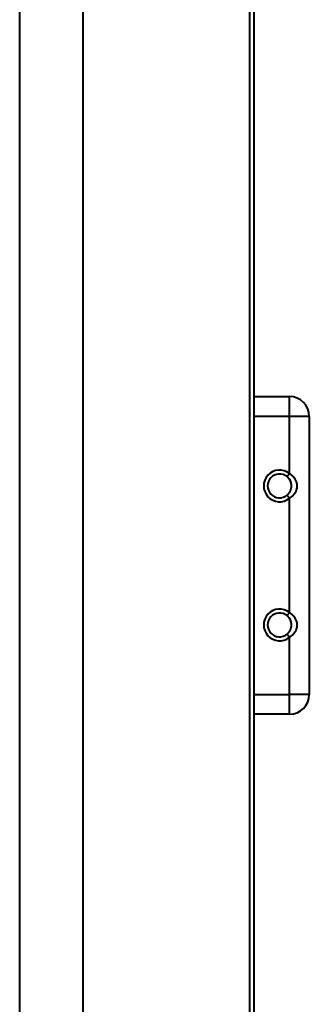
# Model space of a CAD drawing. Units: millimetres. Extents: x 196571 to 200788, y 23306 to 29383.
# Drawn here: x 198256 to 198329, y 25338 to 25586 of the extents above; entities that cross this region are included whole.
import ezdxf

# ---------------------------------------------------------------- set-up
doc = ezdxf.new("R2010")
doc.units = ezdxf.units.MM
doc.layers.add('Р-0.4', color=5, linetype='Continuous', lineweight=40)

msp = doc.modelspace()

# ---------------------------------------------------------------- linework, layer by layer
at = {"layer": 'Р-0.4'}
for p, q in [((198255.65, 25143.2), (198255.65, 25759.2)), ((198271.65, 25143.2), (198271.65, 25759.2)), ((198314.65, 25759.2), (198314.65, 25143.2)), ((198313.65, 25171.2), (198313.65, 25731.2)), ((198314.65, 25491.2), (198323.65, 25491.2)), ((198323.65, 25486.2), (198323.65, 25491.2)), ((198323.65, 25486.2), (198314.65, 25486.2)), ((198328.65, 25486.2), (198323.65, 25486.2)), ((198323.65, 25471.82), (198323.65, 25486.2)), ((198328.65, 25486.2), (198328.65, 25416.2)), ((198323.65, 25436.82), (198323.65, 25465.57)), ((198323.65, 25416.2), (198323.65, 25430.57)), ((198314.65, 25416.2), (198323.65, 25416.2)), ((198323.65, 25411.2), (198323.65, 25416.2)), ((198328.65, 25416.2), (198323.65, 25416.2)), ((198323.65, 25411.2), (198314.65, 25411.2))]:
    msp.add_line(p, q, dxfattribs=at)
for centre, radius, start, end in [((198323.65, 25486.2), 5, 0, 90), ((198321.15, 25468.7), 4, 51.3178, 308.6822), ((198321.15, 25468.7), 3, 51.3178, 308.6822), ((198321.15, 25468.7), 3, 0, 50.0842), ((198321.15, 25433.7), 4, 51.3178, 308.6822), ((198321.15, 25433.7), 3, 51.3178, 308.6822), ((198321.15, 25433.7), 3, 0, 50.0842), ((198323.65, 25416.2), 5, 270, 0)]:
    msp.add_arc(centre, radius, start, end, dxfattribs=at)
for points in [[(198323.65, 25471.82), (198323.02, 25471.04)], [(198323.02, 25466.36), (198323.65, 25465.57)], [(198323.65, 25436.82), (198323.02, 25436.04)], [(198323.02, 25431.36), (198323.65, 25430.57)]]:
    msp.add_open_spline(points, degree=1, dxfattribs=at)
for points, knots in [([(198323.02, 25466.36), (198323.03, 25466.36), (198323.04, 25466.37), (198323.06, 25466.38), (198323.08, 25466.4), (198323.1, 25466.41), (198323.12, 25466.43), (198323.14, 25466.45), (198323.15, 25466.47), (198323.17, 25466.48), (198323.19, 25466.5), (198323.21, 25466.52), (198323.23, 25466.54), (198323.26, 25466.56), (198323.28, 25466.58), (198323.3, 25466.6), (198323.32, 25466.62), (198323.34, 25466.65), (198323.36, 25466.67), (198323.38, 25466.69), (198323.4, 25466.72), (198323.43, 25466.74), (198323.45, 25466.77), (198323.47, 25466.8), (198323.49, 25466.82), (198323.51, 25466.85), (198323.54, 25466.88), (198323.56, 25466.91), (198323.58, 25466.94), (198323.6, 25466.97), (198323.63, 25467), (198323.65, 25467.03), (198323.67, 25467.07), (198323.69, 25467.1), (198323.71, 25467.14), (198323.73, 25467.17), (198323.75, 25467.21), (198323.77, 25467.24), (198323.8, 25467.28), (198323.82, 25467.32), (198323.84, 25467.36), (198323.86, 25467.41), (198323.89, 25467.47), (198323.92, 25467.54), (198323.95, 25467.61), (198323.97, 25467.68), (198324, 25467.75), (198324.02, 25467.82), (198324.04, 25467.88), (198324.06, 25467.95), (198324.07, 25468.01), (198324.09, 25468.08), (198324.1, 25468.14), (198324.11, 25468.2), (198324.12, 25468.25), (198324.12, 25468.31), (198324.13, 25468.36), (198324.14, 25468.42), (198324.14, 25468.47), (198324.14, 25468.52), (198324.15, 25468.56), (198324.15, 25468.61), (198324.15, 25468.65), (198324.15, 25468.71), (198324.15, 25468.79), (198324.14, 25468.88), (198324.14, 25468.98), (198324.13, 25469.09), (198324.11, 25469.2), (198324.08, 25469.32), (198324.06, 25469.45), (198324.02, 25469.58), (198323.97, 25469.72), (198323.92, 25469.86), (198323.87, 25469.97), (198323.83, 25470.05), (198323.8, 25470.11), (198323.77, 25470.16), (198323.74, 25470.21), (198323.71, 25470.26), (198323.68, 25470.31), (198323.65, 25470.35), (198323.62, 25470.4), (198323.59, 25470.44), (198323.56, 25470.48), (198323.53, 25470.52), (198323.5, 25470.56), (198323.47, 25470.6), (198323.44, 25470.63), (198323.41, 25470.67), (198323.38, 25470.7), (198323.35, 25470.74), (198323.32, 25470.77), (198323.29, 25470.8), (198323.26, 25470.83), (198323.23, 25470.85), (198323.21, 25470.88), (198323.18, 25470.91), (198323.15, 25470.93), (198323.13, 25470.95), (198323.1, 25470.98), (198323.07, 25471), (198323.05, 25471.02), (198323.03, 25471.03), (198323.02, 25471.04)], [0, 0, 0, 0, 0.004176, 0.008457, 0.012844, 0.017336, 0.021935, 0.026639, 0.031449, 0.036366, 0.04139, 0.046519, 0.051756, 0.0571, 0.06255, 0.068107, 0.073772, 0.079544, 0.085423, 0.09141, 0.097504, 0.103706, 0.110015, 0.116433, 0.122957, 0.12959, 0.136331, 0.143179, 0.150136, 0.157201, 0.164373, 0.171654, 0.179043, 0.186541, 0.194146, 0.20186, 0.209682, 0.217613, 0.225652, 0.233799, 0.242055, 0.25042, 0.265313, 0.279866, 0.29408, 0.307953, 0.321487, 0.334682, 0.347537, 0.360054, 0.372233, 0.384074, 0.395577, 0.406743, 0.417573, 0.428066, 0.438224, 0.448048, 0.457537, 0.466693, 0.475517, 0.48401, 0.492172, 0.500006, 0.516057, 0.533428, 0.552128, 0.572163, 0.59354, 0.616264, 0.640337, 0.665764, 0.692546, 0.720687, 0.750188, 0.761705, 0.773014, 0.784114, 0.795006, 0.805689, 0.816165, 0.826432, 0.836492, 0.846343, 0.855987, 0.865423, 0.874652, 0.883674, 0.892488, 0.901096, 0.909496, 0.91769, 0.925678, 0.933459, 0.941035, 0.948404, 0.955569, 0.962528, 0.969283, 0.975833, 0.98218, 0.988323, 0.994263, 1, 1, 1, 1]), ([(198323.65, 25471.82), (198323.66, 25471.81), (198323.68, 25471.8), (198323.7, 25471.79), (198323.73, 25471.77), (198323.75, 25471.75), (198323.78, 25471.73), (198323.81, 25471.72), (198323.83, 25471.7), (198323.86, 25471.68), (198323.88, 25471.66), (198323.91, 25471.64), (198323.93, 25471.63), (198323.96, 25471.61), (198323.98, 25471.59), (198324.01, 25471.57), (198324.03, 25471.55), (198324.05, 25471.53), (198324.08, 25471.51), (198324.1, 25471.5), (198324.12, 25471.48), (198324.15, 25471.46), (198324.17, 25471.44), (198324.19, 25471.42), (198324.22, 25471.4), (198324.24, 25471.38), (198324.26, 25471.36), (198324.28, 25471.34), (198324.31, 25471.32), (198324.33, 25471.3), (198324.35, 25471.28), (198324.37, 25471.26), (198324.39, 25471.24), (198324.41, 25471.22), (198324.43, 25471.19), (198324.45, 25471.17), (198324.48, 25471.15), (198324.5, 25471.13), (198324.52, 25471.11), (198324.54, 25471.09), (198324.56, 25471.07), (198324.58, 25471.04), (198324.6, 25471.02), (198324.61, 25471), (198324.63, 25470.98), (198324.65, 25470.96), (198324.67, 25470.93), (198324.69, 25470.91), (198324.71, 25470.89), (198324.73, 25470.87), (198324.75, 25470.84), (198324.76, 25470.82), (198324.78, 25470.8), (198324.8, 25470.77), (198324.82, 25470.75), (198324.83, 25470.73), (198324.85, 25470.7), (198324.87, 25470.68), (198324.88, 25470.65), (198324.9, 25470.63), (198324.92, 25470.61), (198324.93, 25470.58), (198324.95, 25470.56), (198324.96, 25470.53), (198324.98, 25470.51), (198325, 25470.48), (198325.01, 25470.46), (198325.09, 25470.33), (198325.21, 25470.1), (198325.35, 25469.75), (198325.45, 25469.41), (198325.51, 25469.06), (198325.53, 25468.7), (198325.51, 25468.35), (198325.45, 25468), (198325.35, 25467.65), (198325.21, 25467.3), (198325.09, 25467.06), (198325, 25466.92), (198324.97, 25466.88), (198324.94, 25466.83), (198324.91, 25466.78), (198324.88, 25466.74), (198324.85, 25466.69), (198324.82, 25466.65), (198324.78, 25466.6), (198324.75, 25466.56), (198324.72, 25466.52), (198324.68, 25466.47), (198324.64, 25466.43), (198324.61, 25466.39), (198324.57, 25466.35), (198324.53, 25466.31), (198324.5, 25466.26), (198324.46, 25466.22), (198324.42, 25466.18), (198324.38, 25466.15), (198324.34, 25466.11), (198324.3, 25466.07), (198324.25, 25466.03), (198324.21, 25465.99), (198324.17, 25465.95), (198324.12, 25465.92), (198324.08, 25465.88), (198324.03, 25465.85), (198323.99, 25465.81), (198323.94, 25465.78), (198323.89, 25465.74), (198323.85, 25465.71), (198323.8, 25465.67), (198323.75, 25465.64), (198323.7, 25465.61), (198323.67, 25465.59), (198323.65, 25465.57)], [0, 0, 0, 0, 0.004113, 0.008217, 0.012311, 0.016397, 0.020474, 0.024543, 0.028603, 0.032655, 0.036698, 0.040734, 0.044763, 0.048783, 0.052797, 0.056803, 0.060802, 0.064794, 0.068779, 0.072758, 0.076731, 0.080697, 0.084657, 0.088612, 0.092561, 0.096504, 0.100443, 0.104376, 0.108304, 0.112227, 0.116146, 0.120061, 0.123971, 0.127878, 0.13178, 0.135679, 0.139575, 0.143467, 0.147356, 0.151243, 0.155126, 0.159008, 0.162886, 0.166763, 0.170638, 0.174511, 0.178383, 0.182253, 0.186122, 0.18999, 0.193857, 0.197724, 0.20159, 0.205456, 0.209322, 0.213188, 0.217055, 0.220922, 0.22479, 0.228659, 0.232529, 0.2364, 0.240273, 0.244147, 0.248024, 0.251902, 0.255783, 0.259666, 0.310641, 0.359526, 0.406877, 0.453306, 0.499461, 0.545638, 0.592079, 0.639429, 0.688295, 0.73923, 0.746557, 0.753877, 0.761192, 0.768502, 0.775809, 0.783115, 0.79042, 0.797727, 0.805035, 0.812347, 0.819664, 0.826988, 0.834318, 0.841658, 0.849007, 0.856368, 0.863741, 0.871128, 0.87853, 0.885948, 0.893384, 0.900839, 0.908314, 0.91581, 0.923328, 0.93087, 0.938437, 0.946029, 0.953649, 0.961297, 0.968975, 0.976682, 0.984422, 0.992194, 1, 1, 1, 1]), ([(198323.02, 25431.36), (198323.03, 25431.36), (198323.04, 25431.37), (198323.06, 25431.38), (198323.08, 25431.4), (198323.1, 25431.41), (198323.12, 25431.43), (198323.14, 25431.45), (198323.15, 25431.47), (198323.17, 25431.48), (198323.19, 25431.5), (198323.21, 25431.52), (198323.23, 25431.54), (198323.26, 25431.56), (198323.28, 25431.58), (198323.3, 25431.6), (198323.32, 25431.62), (198323.34, 25431.65), (198323.36, 25431.67), (198323.38, 25431.69), (198323.4, 25431.72), (198323.43, 25431.74), (198323.45, 25431.77), (198323.47, 25431.8), (198323.49, 25431.82), (198323.51, 25431.85), (198323.54, 25431.88), (198323.56, 25431.91), (198323.58, 25431.94), (198323.6, 25431.97), (198323.63, 25432), (198323.65, 25432.03), (198323.67, 25432.07), (198323.69, 25432.1), (198323.71, 25432.14), (198323.73, 25432.17), (198323.75, 25432.21), (198323.77, 25432.24), (198323.8, 25432.28), (198323.82, 25432.32), (198323.84, 25432.36), (198323.86, 25432.41), (198323.89, 25432.47), (198323.92, 25432.54), (198323.95, 25432.61), (198323.97, 25432.68), (198324, 25432.75), (198324.02, 25432.82), (198324.04, 25432.88), (198324.06, 25432.95), (198324.07, 25433.01), (198324.09, 25433.08), (198324.1, 25433.14), (198324.11, 25433.2), (198324.12, 25433.25), (198324.12, 25433.31), (198324.13, 25433.36), (198324.14, 25433.42), (198324.14, 25433.47), (198324.14, 25433.52), (198324.15, 25433.56), (198324.15, 25433.61), (198324.15, 25433.65), (198324.15, 25433.71), (198324.15, 25433.79), (198324.14, 25433.88), (198324.14, 25433.98), (198324.13, 25434.09), (198324.11, 25434.2), (198324.08, 25434.32), (198324.06, 25434.45), (198324.02, 25434.58), (198323.97, 25434.72), (198323.92, 25434.86), (198323.87, 25434.97), (198323.83, 25435.05), (198323.8, 25435.11), (198323.77, 25435.16), (198323.74, 25435.21), (198323.71, 25435.26), (198323.68, 25435.31), (198323.65, 25435.35), (198323.62, 25435.4), (198323.59, 25435.44), (198323.56, 25435.48), (198323.53, 25435.52), (198323.5, 25435.56), (198323.47, 25435.6), (198323.44, 25435.63), (198323.41, 25435.67), (198323.38, 25435.7), (198323.35, 25435.74), (198323.32, 25435.77), (198323.29, 25435.8), (198323.26, 25435.83), (198323.23, 25435.85), (198323.21, 25435.88), (198323.18, 25435.91), (198323.15, 25435.93), (198323.13, 25435.95), (198323.1, 25435.98), (198323.07, 25436), (198323.05, 25436.02), (198323.03, 25436.03), (198323.02, 25436.04)], [0, 0, 0, 0, 0.004176, 0.008457, 0.012844, 0.017336, 0.021935, 0.026639, 0.031449, 0.036366, 0.04139, 0.046519, 0.051756, 0.0571, 0.06255, 0.068107, 0.073772, 0.079544, 0.085423, 0.09141, 0.097504, 0.103706, 0.110015, 0.116433, 0.122957, 0.12959, 0.136331, 0.143179, 0.150136, 0.157201, 0.164373, 0.171654, 0.179043, 0.186541, 0.194146, 0.20186, 0.209682, 0.217613, 0.225652, 0.233799, 0.242055, 0.25042, 0.265313, 0.279866, 0.29408, 0.307953, 0.321487, 0.334682, 0.347537, 0.360054, 0.372233, 0.384074, 0.395577, 0.406743, 0.417573, 0.428066, 0.438224, 0.448048, 0.457537, 0.466693, 0.475517, 0.48401, 0.492172, 0.500006, 0.516057, 0.533428, 0.552128, 0.572163, 0.59354, 0.616264, 0.640337, 0.665764, 0.692546, 0.720687, 0.750188, 0.761705, 0.773014, 0.784114, 0.795006, 0.805689, 0.816165, 0.826432, 0.836492, 0.846343, 0.855987, 0.865423, 0.874652, 0.883674, 0.892488, 0.901096, 0.909496, 0.91769, 0.925678, 0.933459, 0.941035, 0.948404, 0.955569, 0.962528, 0.969283, 0.975833, 0.98218, 0.988323, 0.994263, 1, 1, 1, 1]), ([(198323.65, 25436.82), (198323.66, 25436.81), (198323.68, 25436.8), (198323.7, 25436.79), (198323.73, 25436.77), (198323.75, 25436.75), (198323.78, 25436.73), (198323.81, 25436.72), (198323.83, 25436.7), (198323.86, 25436.68), (198323.88, 25436.66), (198323.91, 25436.64), (198323.93, 25436.63), (198323.96, 25436.61), (198323.98, 25436.59), (198324.01, 25436.57), (198324.03, 25436.55), (198324.05, 25436.53), (198324.08, 25436.51), (198324.1, 25436.5), (198324.12, 25436.48), (198324.15, 25436.46), (198324.17, 25436.44), (198324.19, 25436.42), (198324.22, 25436.4), (198324.24, 25436.38), (198324.26, 25436.36), (198324.28, 25436.34), (198324.31, 25436.32), (198324.33, 25436.3), (198324.35, 25436.28), (198324.37, 25436.26), (198324.39, 25436.24), (198324.41, 25436.22), (198324.43, 25436.19), (198324.45, 25436.17), (198324.48, 25436.15), (198324.5, 25436.13), (198324.52, 25436.11), (198324.54, 25436.09), (198324.56, 25436.07), (198324.58, 25436.04), (198324.6, 25436.02), (198324.61, 25436), (198324.63, 25435.98), (198324.65, 25435.96), (198324.67, 25435.93), (198324.69, 25435.91), (198324.71, 25435.89), (198324.73, 25435.87), (198324.75, 25435.84), (198324.76, 25435.82), (198324.78, 25435.8), (198324.8, 25435.77), (198324.82, 25435.75), (198324.83, 25435.73), (198324.85, 25435.7), (198324.87, 25435.68), (198324.88, 25435.65), (198324.9, 25435.63), (198324.92, 25435.61), (198324.93, 25435.58), (198324.95, 25435.56), (198324.96, 25435.53), (198324.98, 25435.51), (198325, 25435.48), (198325.01, 25435.46), (198325.09, 25435.33), (198325.21, 25435.1), (198325.35, 25434.75), (198325.45, 25434.41), (198325.51, 25434.06), (198325.53, 25433.7), (198325.51, 25433.35), (198325.45, 25433), (198325.35, 25432.65), (198325.21, 25432.3), (198325.09, 25432.06), (198325, 25431.92), (198324.97, 25431.88), (198324.94, 25431.83), (198324.91, 25431.78), (198324.88, 25431.74), (198324.85, 25431.69), (198324.82, 25431.65), (198324.78, 25431.6), (198324.75, 25431.56), (198324.72, 25431.52), (198324.68, 25431.47), (198324.64, 25431.43), (198324.61, 25431.39), (198324.57, 25431.35), (198324.53, 25431.31), (198324.5, 25431.26), (198324.46, 25431.22), (198324.42, 25431.18), (198324.38, 25431.15), (198324.34, 25431.11), (198324.3, 25431.07), (198324.25, 25431.03), (198324.21, 25430.99), (198324.17, 25430.95), (198324.12, 25430.92), (198324.08, 25430.88), (198324.03, 25430.85), (198323.99, 25430.81), (198323.94, 25430.78), (198323.89, 25430.74), (198323.85, 25430.71), (198323.8, 25430.67), (198323.75, 25430.64), (198323.7, 25430.61), (198323.67, 25430.59), (198323.65, 25430.57)], [0, 0, 0, 0, 0.004113, 0.008217, 0.012311, 0.016397, 0.020474, 0.024543, 0.028603, 0.032655, 0.036698, 0.040734, 0.044763, 0.048783, 0.052797, 0.056803, 0.060802, 0.064794, 0.068779, 0.072758, 0.076731, 0.080697, 0.084657, 0.088612, 0.092561, 0.096504, 0.100443, 0.104376, 0.108304, 0.112227, 0.116146, 0.120061, 0.123971, 0.127878, 0.13178, 0.135679, 0.139575, 0.143467, 0.147356, 0.151243, 0.155126, 0.159008, 0.162886, 0.166763, 0.170638, 0.174511, 0.178383, 0.182253, 0.186122, 0.18999, 0.193857, 0.197724, 0.20159, 0.205456, 0.209322, 0.213188, 0.217055, 0.220922, 0.22479, 0.228659, 0.232529, 0.2364, 0.240273, 0.244147, 0.248024, 0.251902, 0.255783, 0.259666, 0.310641, 0.359526, 0.406877, 0.453306, 0.499461, 0.545638, 0.592079, 0.639429, 0.688295, 0.73923, 0.746557, 0.753877, 0.761192, 0.768502, 0.775809, 0.783115, 0.79042, 0.797727, 0.805035, 0.812347, 0.819664, 0.826988, 0.834318, 0.841658, 0.849007, 0.856368, 0.863741, 0.871128, 0.87853, 0.885948, 0.893384, 0.900839, 0.908314, 0.91581, 0.923328, 0.93087, 0.938437, 0.946029, 0.953649, 0.961297, 0.968975, 0.976682, 0.984422, 0.992194, 1, 1, 1, 1])]:
    msp.add_open_spline(points, degree=3, knots=knots, dxfattribs=at)

doc.saveas('drawing.dxf')
